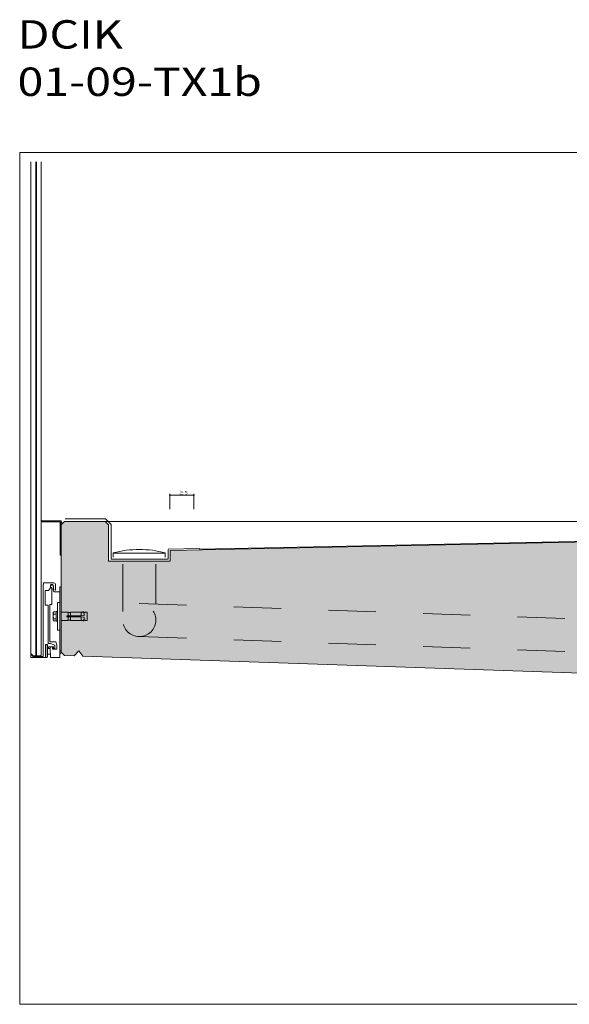
# Model space of a CAD drawing. Units: metres. Extents: x 500 to 34464, y -2268 to -2092.
# Drawn here: x 638 to 639, y -2094 to -2092 of the extents above; entities that cross this region are included whole.
import ezdxf

# ---------------------------------------------------------------- set-up
doc = ezdxf.new("R2010")
doc.units = ezdxf.units.M
doc.header["$MEASUREMENT"] = 0
for name, pattern in [('Doppelstrichlinie', [0.054681, 0.026458, -0.010583, 0.007056, -0.010583]), ('phl_hidden', [0.005063, 0.0027, -0.002363]), ('STRICHPUNKT', [34, 20, -7, 0, -7]), ('VERDECKT', [9.525, 6.35, -3.175])]:
    doc.linetypes.add(name, pattern=pattern)
for name, color, linetype in [('0 RAHMEN', 7, 'Continuous'), ('DC- ALUMAT', 7, 'Continuous'), ('DC- BEMASSUNG', 7, 'Continuous'), ('DC- DECKEN', 7, 'Continuous'), ('DC- GELÄNDER', 7, 'Continuous'), ('Text', 7, 'Continuous'), ('TI-ABDICHTUNG', 7, 'Continuous'), ('TI-Detail_030', 7, 'Continuous'), ('TI-Detail_040', 7, 'Continuous'), ('TI-SCHATTIERUNG HELL', 7, 'Continuous')]:
    doc.layers.add(name, color=color, linetype=linetype)
doc.styles.add('ERSTELLTER_STIL_1', font='txt')
doc.styles.add('ERSTELLTER_STIL_2', font='txt')
doc.linetypes.add('Folie 3', pattern='A,0,[5,DCIK 01-08-TX1a1.Shx,S=5.95238e-05,R=0,X=0,Y=0],-0.0075,0', length=0.0075)
doc.dimstyles.new('ERSTELLTER_STIL__1', dxfattribs={"dimtxt": 0.0075, "dimasz": 0.002375, "dimexe": 0.18, "dimexo": 0.03, "dimgap": 0.09, "dimtad": 1, "dimtih": 1, "dimtoh": 1, "dimzin": 0, "dimdsep": 46, "dimtxsty": 'ERSTELLTER_STIL_1', "dimblk": 'ARROWHEAD_6', "dimblk1": 'ARROWHEAD_6', "dimblk2": 'ARROWHEAD_6', "dimcen": 0.09, "dimclrd": 7, "dimclre": 7, "dimclrt": 7, "dimadec": 0, "dimazin": 0, "dimtfac": 1, "dimtdec": 4, "dimtmove": 0, "dimatfit": 3, "dimfxl": 1, "dimtolj": 1, "dimtzin": 0, "dimarcsym": 0})

# ---------------------------------------------------------------- blocks, each defined once
blk = doc.blocks.new('*D95', base_point=(4916.2889, -2751.9144))
at = {"layer": 'DC- BEMASSUNG', "color": 7, "linetype": 'Continuous', "lineweight": 5}
for p, q in [((637.8622, -2092.6436), (637.8641, -2092.6436)), ((637.8641, -2092.6736), (637.8641, -2092.6412)), ((637.8641, -2092.6436), (637.9143, -2092.6436)), ((637.9143, -2092.6736), (637.9143, -2092.6412)), ((637.9143, -2092.6436), (637.9161, -2092.6436))]:
    blk.add_line(p, q, dxfattribs=at)
at = {"layer": 'DC- BEMASSUNG', "color": 7, "linetype": 'Continuous', "lineweight": 20}
for p, q in [((637.8654, -2092.6423), (637.8629, -2092.6448)), ((637.913, -2092.6448), (637.9155, -2092.6423))]:
    blk.add_line(p, q, dxfattribs=at)
at = {"layer": 'DC- BEMASSUNG', "color": 7, "lineweight": 5, "insert": (637.8833, -2092.6421), "char_height": 0.0075, "attachment_point": 7, "style": 'ERSTELLTER_STIL_1'}
blk.add_mtext('\\A1;{\\pql;\\fCorpid Cd Schoeck Regular|b0|i0|c0|p34;≥ 5}', dxfattribs=at)
blk = doc.blocks.new('ARROWHEAD_6')
at = {"color": 0, "linetype": 'Continuous', "lineweight": 0}
for p, q in [((0, 0), (-1, 0)), ((-0.5, -0.5), (0.5, 0.5))]:
    blk.add_line(p, q, dxfattribs=at)

msp = doc.modelspace()

# ---------------------------------------------------------------- hatches: boundary and pattern name
at = {"layer": 'TI-SCHATTIERUNG HELL', "linetype": 'Continuous', "lineweight": 18}
msp.add_hatch(color=9, dxfattribs=at).paths.add_polyline_path([(637.6341, -2092.8799), (637.6343, -2092.9753), (637.6414, -2092.9825), (637.6613, -2092.9833), (637.6717, -2092.9729), (637.6798, -2092.984), (639.0515, -2093.0303), (639.2496, -2093.0303), (639.2497, -2092.8503), (639.2497, -2092.7325), (639.1125, -2092.7353), (637.8643, -2092.7605), (637.8643, -2092.7831), (637.8343, -2092.7831), (637.7343, -2092.7831), (637.735, -2092.7073), (637.727, -2092.6994), (637.6413, -2092.6994), (637.6343, -2092.7064)])

# ---------------------------------------------------------------- linework, layer by layer
at = {"color": 7, "linetype": 'Continuous', "lineweight": 5}
for p, q in [((637.6343, -2092.7057), (637.6343, -2092.698)), ((637.7173, -2092.6994), (639.1694, -2092.6994))]:
    msp.add_line(p, q, dxfattribs=at)
at = {"color": 7, "linetype": 'Continuous', "lineweight": 15}
for p, q in [((637.6343, -2092.9753), (637.6343, -2092.7064)), ((637.6413, -2092.6994), (637.7273, -2092.6994))]:
    msp.add_line(p, q, dxfattribs=at)
at = {"color": 7, "linetype": 'phl_hidden', "lineweight": 5}
msp.add_circle((637.7993, -2092.9074), 0.035, dxfattribs=at)
at = {"layer": '0 RAHMEN', "color": 7, "linetype": 'Continuous', "lineweight": 5}
for p, q in [((637.5465, -2091.9194), (639.7965, -2091.9194)), ((637.5465, -2093.7194), (637.5465, -2091.9194)), ((639.7965, -2093.7194), (637.5465, -2093.7194))]:
    msp.add_line(p, q, dxfattribs=at)
at = {"layer": 'DC- ALUMAT', "color": 7, "linetype": 'Continuous', "lineweight": 5}
for p, q in [((637.7443, -2092.7655), (637.7443, -2092.7746)), ((637.7443, -2092.766), (637.8543, -2092.766)), ((637.8543, -2092.7655), (637.8543, -2092.7746)), ((637.7343, -2092.7769), (637.7343, -2092.7769))]:
    msp.add_line(p, q, dxfattribs=at)
at = {"layer": 'DC- ALUMAT', "color": 7, "linetype": 'phl_hidden', "lineweight": 5}
for p, q in [((637.7643, -2092.7892), (637.7643, -2092.9074)), ((637.8343, -2092.7892), (637.8343, -2092.8736)), ((637.7993, -2092.8724), (639.0553, -2092.9165)), ((637.7993, -2092.9424), (639.0528, -2092.9864))]:
    msp.add_line(p, q, dxfattribs=at)
at = {"layer": 'DC- ALUMAT', "color": 7, "linetype": 'Continuous', "lineweight": 5}
for centre, start, end in [((637.7993, -2092.9742), 75.2349, 104.765), ((637.7993, -2092.9827), 107.5134, 107.5292)]:
    msp.add_arc(centre, 0.2158, start, end, dxfattribs=at)
at = {"layer": 'DC- DECKEN', "color": 7, "linetype": 'Continuous', "lineweight": 5}
msp.add_line((637.6313, -2092.9867), (637.6313, -2092.8372), dxfattribs=at)
at = {"layer": 'DC- GELÄNDER', "color": 7, "linetype": 'Continuous', "lineweight": 5}
for p, q in [((637.5703, -2091.9394), (637.5703, -2092.9779)), ((637.5803, -2092.9829), (637.5803, -2091.9394)), ((637.5818, -2091.9394), (637.5818, -2092.9829)), ((637.5918, -2092.9819), (637.5918, -2091.9394)), ((637.5943, -2092.698), (637.5943, -2092.6996)), ((637.6341, -2092.6978), (637.5945, -2092.6978)), ((637.5945, -2092.6998), (637.6321, -2092.6998)), ((637.6323, -2092.7), (637.6323, -2092.7706)), ((637.6325, -2092.7708), (637.6341, -2092.7708)), ((637.5958, -2092.9844), (637.5958, -2092.8324)), ((637.5958, -2092.8324), (637.597, -2092.8324)), ((637.597, -2092.8289), (637.6173, -2092.8289)), ((637.597, -2092.8324), (637.597, -2092.8289)), ((637.6114, -2092.8352), (637.6114, -2092.8392)), ((637.6178, -2092.8425), (637.6178, -2092.8352)), ((637.6223, -2092.8319), (637.6223, -2092.844)), ((637.6003, -2092.8456), (637.6003, -2092.8762)), ((637.6077, -2092.8454), (637.6005, -2092.8454)), ((637.6113, -2092.8397), (637.6077, -2092.8454)), ((637.6143, -2092.8746), (637.6143, -2092.8408)), ((637.6173, -2092.838), (637.6173, -2092.8447)), ((637.6214, -2092.8443), (637.6179, -2092.8428)), ((637.6203, -2092.8477), (637.6311, -2092.8477)), ((637.6343, -2092.8372), (637.6313, -2092.8372)), ((637.6005, -2092.8764), (637.607, -2092.8764)), ((637.607, -2092.8764), (637.607, -2092.9574)), ((637.6103, -2092.9535), (637.6103, -2092.8746)), ((637.6103, -2092.8746), (637.6143, -2092.8746)), ((637.6262, -2092.9284), (637.6262, -2092.871)), ((637.6265, -2092.8707), (637.6313, -2092.8707)), ((637.6173, -2092.8925), (637.6173, -2092.907)), ((637.6181, -2092.8902), (637.6237, -2092.8902)), ((637.6181, -2092.8948), (637.6237, -2092.8948)), ((637.6237, -2092.8897), (637.6263, -2092.8897)), ((637.6237, -2092.8897), (637.6237, -2092.9097)), ((637.6491, -2092.891), (637.6343, -2092.891)), ((637.6491, -2092.891), (637.6491, -2092.8985)), ((637.6538, -2092.8915), (637.6494, -2092.8915)), ((637.6541, -2092.891), (637.6541, -2092.8985)), ((637.6766, -2092.891), (637.6541, -2092.891)), ((637.6776, -2092.8908), (637.6766, -2092.8909)), ((637.6768, -2092.8924), (637.6766, -2092.8909)), ((637.6766, -2092.8985), (637.6766, -2092.891)), ((637.6767, -2092.8925), (637.6766, -2092.8925)), ((637.6827, -2092.8977), (637.6766, -2092.8985)), ((637.6776, -2092.8908), (637.6776, -2092.8908)), ((637.6785, -2092.8907), (637.6781, -2092.891)), ((637.6786, -2092.8907), (637.6785, -2092.8907)), ((637.6787, -2092.891), (637.6786, -2092.8907)), ((637.6799, -2092.8905), (637.6792, -2092.8912)), ((637.6801, -2092.8905), (637.6799, -2092.8905)), ((637.6802, -2092.8908), (637.6801, -2092.8905)), ((637.6814, -2092.8903), (637.6807, -2092.891)), ((637.6818, -2092.8903), (637.6814, -2092.8903)), ((637.6827, -2092.8977), (637.6818, -2092.8903)), ((637.6851, -2092.8911), (637.6821, -2092.8929)), ((637.6893, -2092.8911), (637.6854, -2092.8911)), ((637.6893, -2092.8911), (637.6893, -2092.9084)), ((637.6181, -2092.9047), (637.6237, -2092.9047)), ((637.6237, -2092.9092), (637.6181, -2092.9092)), ((637.6237, -2092.9097), (637.6262, -2092.9097)), ((637.6491, -2092.9085), (637.6343, -2092.9085)), ((637.6461, -2092.8985), (637.6461, -2092.901)), ((637.6766, -2092.8985), (637.6461, -2092.8985)), ((637.6766, -2092.901), (637.6461, -2092.901)), ((637.6491, -2092.901), (637.6491, -2092.9085)), ((637.6538, -2092.908), (637.6494, -2092.908)), ((637.6541, -2092.901), (637.6541, -2092.9085)), ((637.6766, -2092.9085), (637.6541, -2092.9085)), ((637.6827, -2092.9017), (637.6766, -2092.901)), ((637.6766, -2092.901), (637.6766, -2092.9085)), ((637.6767, -2092.9069), (637.6766, -2092.9069)), ((637.6768, -2092.9071), (637.6766, -2092.9085)), ((637.6776, -2092.9087), (637.6766, -2092.9085)), ((637.6776, -2092.9087), (637.6776, -2092.9086)), ((637.6785, -2092.9088), (637.6781, -2092.9085)), ((637.6786, -2092.9088), (637.6785, -2092.9088)), ((637.6787, -2092.9085), (637.6786, -2092.9088)), ((637.6799, -2092.9089), (637.6792, -2092.9083)), ((637.6801, -2092.909), (637.6799, -2092.9089)), ((637.6802, -2092.9086), (637.6801, -2092.909)), ((637.6814, -2092.9091), (637.6807, -2092.9085)), ((637.6818, -2092.9092), (637.6814, -2092.9091)), ((637.6827, -2092.9017), (637.6818, -2092.9092)), ((637.6851, -2092.9083), (637.6835, -2092.9073)), ((637.6893, -2092.9084), (637.6854, -2092.9084)), ((637.6313, -2092.9287), (637.6265, -2092.9287)), ((637.6056, -2092.9594), (637.6013, -2092.9594)), ((637.6013, -2092.9594), (637.6013, -2092.9867)), ((637.6018, -2092.9608), (637.6022, -2092.9599)), ((637.6022, -2092.9599), (637.6047, -2092.9599)), ((637.6047, -2092.9599), (637.6054, -2092.9614)), ((637.6056, -2092.9662), (637.6056, -2092.9594)), ((637.607, -2092.9574), (637.6116, -2092.9574)), ((637.6231, -2092.9535), (637.6103, -2092.9535)), ((637.6116, -2092.9574), (637.6208, -2092.9609)), ((637.6252, -2092.9606), (637.6231, -2092.9535)), ((637.5703, -2092.9779), (637.5753, -2092.9829)), ((637.5703, -2092.9869), (637.5703, -2092.9809)), ((637.5703, -2092.9809), (637.5712, -2092.9809)), ((637.5712, -2092.9809), (637.5747, -2092.9844)), ((637.6054, -2092.9614), (637.6054, -2092.9854)), ((637.6054, -2092.9674), (637.611, -2092.9674)), ((637.6113, -2092.9794), (637.6054, -2092.9794)), ((637.6074, -2092.9664), (637.6058, -2092.9664)), ((637.6076, -2092.9641), (637.6076, -2092.9662)), ((637.6181, -2092.9639), (637.6078, -2092.9639)), ((637.611, -2092.9669), (637.611, -2092.9642)), ((637.6114, -2092.9867), (637.611, -2092.9669)), ((637.6156, -2092.9642), (637.6156, -2092.9687)), ((637.6158, -2092.9689), (637.6252, -2092.9689)), ((637.6183, -2092.9672), (637.6183, -2092.9641)), ((637.6198, -2092.9674), (637.6185, -2092.9674)), ((637.6208, -2092.9609), (637.6208, -2092.9664)), ((637.6252, -2092.9689), (637.6252, -2092.9606)), ((637.6313, -2092.9724), (637.6343, -2092.9724)), ((637.5703, -2092.9869), (637.6012, -2092.9869)), ((637.5747, -2092.9844), (637.5958, -2092.9844)), ((637.5753, -2092.9829), (637.5908, -2092.9829)), ((637.5908, -2092.9829), (637.5918, -2092.9819)), ((637.6022, -2092.9869), (637.6018, -2092.9861)), ((637.6047, -2092.9869), (637.6022, -2092.9869)), ((637.6054, -2092.9854), (637.6047, -2092.9869)), ((637.6311, -2092.9869), (637.6116, -2092.9869))]:
    msp.add_line(p, q, dxfattribs=at)
for centre, radius, start, end in [((637.5947, -2092.6935), 0.00437, 229.0004, 278.1867), ((637.5945, -2092.698), 0.0002, 90, 180), ((637.5945, -2092.6996), 0.0002, 180, 270), ((637.6321, -2092.7), 0.0002, 0, 90), ((637.6341, -2092.698), 0.0002, 0, 90), ((637.6325, -2092.7706), 0.0002, 180, 270), ((637.6341, -2092.7706), 0.0002, 270, 0), ((637.5944, -2092.825), 0.00346, 283.1934, 284.9879), ((637.6146, -2092.8352), 0.00318, 358.5791, 181.4209), ((637.6146, -2092.8362), 0.00317, 330.5457, 243.6122), ((637.6175, -2092.8342), 0.00528, 25.4922, 92.5802), ((637.6005, -2092.8456), 0.0002, 90, 180), ((637.6104, -2092.8392), 0.001, 328.1817, 0), ((637.6123, -2092.8408), 0.002, 0, 63.6122), ((637.6178, -2092.838), 0.0005, 150.5457, 180), ((637.6203, -2092.8447), 0.003, 180, 270), ((637.6183, -2092.8425), 0.0005, 180, 225), ((637.6218, -2092.844), 0.0005, 225, 0), ((637.6311, -2092.8479), 0.0002, 0, 90), ((637.6005, -2092.8762), 0.0002, 180, 270), ((637.6265, -2092.871), 0.0003, 90, 180), ((637.6494, -2092.8912), 0.0003, 180, 270), ((637.6538, -2092.8912), 0.0003, 270, 0), ((637.6767, -2092.8924), 0.0001, 277, 7), ((637.6779, -2092.8908), 0.0003, 183.308, 312), ((637.679, -2092.891), 0.0003, 187, 312), ((637.6805, -2092.8908), 0.0003, 187, 312), ((637.6854, -2092.8916), 0.0005, 90, 120), ((637.6494, -2092.9083), 0.0003, 90, 180), ((637.6538, -2092.9083), 0.0003, 0, 90), ((637.6767, -2092.907), 0.0001, 353, 83), ((637.6779, -2092.9087), 0.0003, 48, 176.692), ((637.679, -2092.9085), 0.0003, 48, 173), ((637.6805, -2092.9087), 0.0003, 48, 173), ((637.6775, -2092.9177), 0.012, 60, 67.1835), ((637.6854, -2092.9079), 0.0005, 240, 270), ((637.6265, -2092.9284), 0.0003, 180, 270), ((637.8681, -2092.9734), 0.2666, 177.2814, 182.7186), ((637.6058, -2092.9662), 0.0002, 180, 270), ((637.6074, -2092.9662), 0.0002, 270, 0), ((637.6078, -2092.9641), 0.0002, 90, 180), ((637.6112, -2092.9642), 0.0002, 93.4184, 180), ((637.613, -2092.9669), 0.002, 180, 181.1458), ((637.6133, -2092.9989), 0.035, 86.5816, 93.4184), ((637.6154, -2092.9642), 0.0002, 0, 86.5816), ((637.6158, -2092.9687), 0.0002, 180, 270), ((637.6181, -2092.9641), 0.0002, 0, 90), ((637.6185, -2092.9672), 0.0002, 180, 270), ((637.6198, -2092.9664), 0.001, 270, 0), ((637.6362, -2092.9813), 0.00519, 101.1233, 160.4578), ((637.6011, -2092.9867), 0.0002, 270, 359.9996), ((637.6116, -2092.9867), 0.0002, 181.1458, 270), ((637.6311, -2092.9867), 0.0002, 270, 0)]:
    msp.add_arc(centre, radius, start, end, dxfattribs=at)
at = {"layer": 'DC- GELÄNDER', "color": 7, "linetype": 'Doppelstrichlinie', "lineweight": 5}
msp.add_arc((637.6459, -2092.6944), 0.0127, 203.587, 226.0495, dxfattribs=at)
at = {"layer": 'DC- GELÄNDER', "color": 7, "linetype": 'VERDECKT', "lineweight": 5}
for centre, radius, start, end in [((637.6211, -2092.8925), 0.00375, 142.7216, 217.2784), ((637.6337, -2092.8997), 0.0164, 162.403, 197.597), ((637.6211, -2092.907), 0.00375, 142.7216, 217.2784)]:
    msp.add_arc(centre, radius, start, end, dxfattribs=at)
at = {"layer": 'DC- GELÄNDER', "color": 7, "linetype": 'STRICHPUNKT', "lineweight": 5}
msp.add_arc((637.5665, -2092.9794), 0.00411, 338.6173, 21.3827, dxfattribs=at)
at = {"layer": 'TI-ABDICHTUNG', "color": 150, "linetype": 'Folie 3', "lineweight": 18, "true_color": 0x0073ff}
for p, q in [((637.6425, -2092.6939), (637.7279, -2092.6939)), ((637.7279, -2092.6939), (637.7396, -2092.7055)), ((637.7396, -2092.7055), (637.7396, -2092.7786)), ((637.8606, -2092.7576), (637.9258, -2092.7563)), ((637.8606, -2092.7591), (637.8606, -2092.7786)), ((637.9258, -2092.7563), (637.9296, -2092.7577)), ((637.7396, -2092.7786), (637.8606, -2092.7786))]:
    msp.add_line(p, q, dxfattribs=at)
at = {"layer": 'TI-ABDICHTUNG', "color": 5, "linetype": 'Folie 3', "lineweight": 13}
msp.add_line((637.9258, -2092.7578), (639.1497, -2092.7331), dxfattribs=at)
at = {"layer": 'TI-Detail_030', "color": 7, "linetype": 'Continuous', "lineweight": 15}
msp.add_line((637.6414, -2092.9825), (637.6613, -2092.9833), dxfattribs=at)
at = {"layer": 'TI-Detail_040', "color": 7, "linetype": 'Continuous', "lineweight": 15}
for p, q in [((637.6413, -2092.6994), (637.6343, -2092.7064)), ((637.7343, -2092.7064), (637.7273, -2092.6994)), ((637.7343, -2092.7064), (637.7343, -2092.7831)), ((637.8643, -2092.7605), (637.8643, -2092.7831)), ((637.7343, -2092.7831), (637.8643, -2092.7831)), ((637.6414, -2092.9825), (637.6343, -2092.9753)), ((637.6613, -2092.9833), (637.6717, -2092.9729)), ((637.6717, -2092.9729), (637.6798, -2092.984))]:
    msp.add_line(p, q, dxfattribs=at)
at = {"layer": 'TI-Detail_040', "color": 7, "linetype": 'Continuous', "lineweight": 20}
for p, q in [((637.8643, -2092.7605), (639.2497, -2092.7325)), ((637.6798, -2092.984), (639.0515, -2093.0303))]:
    msp.add_line(p, q, dxfattribs=at)

# ---------------------------------------------------------------- texts
at = {"layer": 'Text', "color": 1, "linetype": 'Continuous', "lineweight": 18, "true_color": 0xf50000, "insert": (637.5419, -2091.8002), "char_height": 0.06, "attachment_point": 7, "style": 'ERSTELLTER_STIL_2'}
msp.add_mtext('\\A1;{\\W1.200000x;\\pql;\\fCorpid Cd Schoeck Regular|b1|i0|c0|p34;DCIK 01-09-TX1b}', dxfattribs=at)

# ---------------------------------------------------------------- dimensions: what is measured, and where the dimension line sits
at = {"layer": 'DC- BEMASSUNG', "color": 7, "linetype": 'Continuous', "lineweight": 5}
dim = msp.add_linear_dim(base=(637.9143, -2092.6436), p1=(637.8641, -2092.7579), p2=(637.9143, -2092.7325), text='≥ 5', dimstyle='ERSTELLTER_STIL__1', dxfattribs=at)
dim.commit()
dim.dimension.update_dxf_attribs({"geometry": '*D95', "text_midpoint": (637.8913, -2092.6383), "dimtype": 160})

doc.saveas('drawing.dxf')
